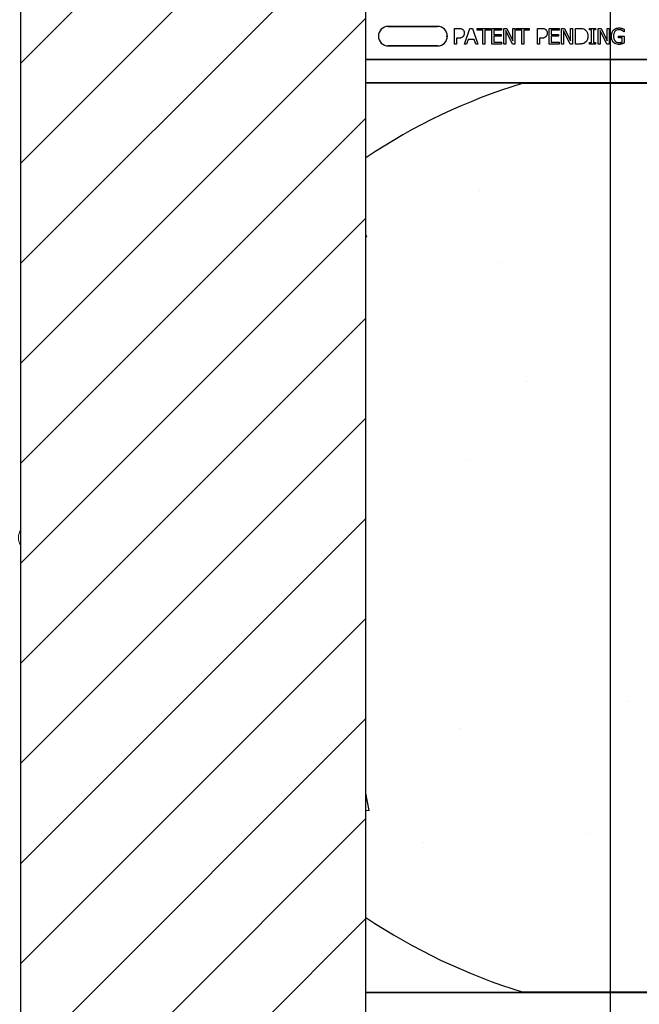
# Model space of a CAD drawing. Units: inches. Extents: x -25 to 185, y -8 to 107.
# Drawn here: x 30 to 35, y 19 to 27 of the extents above; entities that cross this region are included whole.
import ezdxf

# ---------------------------------------------------------------- set-up
doc = ezdxf.new("R2010")
doc.units = ezdxf.units.IN
doc.header["$MEASUREMENT"] = 0
doc.layers.add('FORM', color=7, linetype='Continuous')
doc.layers.add('Notes', color=7, linetype='Continuous')
doc.layers.add('Visible Edges(ANSI)', color=7, linetype='Continuous', lineweight=18)

# ---------------------------------------------------------------- blocks, each defined once
blk = doc.blocks.new('6infixed')
h = blk.add_hatch()
h.set_pattern_fill('ANSI31', color=256, scale=4.5112)
h.paths.add_polyline_path([(-17.0842, 3.6578), (-19.8342, 3.6578), (-19.8342, -11.6235), (-17.0842, -11.6235)])
h = blk.add_hatch()
h.set_pattern_fill('AR-CONC', color=256, scale=0.64445)
h.paths.add_polyline_path([(-17.0842, -0.3717), (-11.0842, -0.3717), (-11.0842, -7.6253), (-17.0842, -7.6253)])
for p, q in [((-19.8342, -11.9985), (-19.8342, 4.0015)), ((-17.0842, -11.9985), (-17.0842, 4.0015))]:
    blk.add_line(p, q)
at = {"color": 0}
for p, q in [((-16.9061, 0.0779), (-16.5124, 0.0779)), ((-16.5124, 0.0779), (-16.9061, 0.0779)), ((-16.9061, 0.0779), (-16.5124, 0.0779)), ((-16.4435, 0), (-16.4423, 0)), ((-16.4435, 0), (-16.4423, 0)), ((-16.3785, -0.0625), (-16.3785, 0.0625)), ((-16.3785, 0.0625), (-16.3471, 0.0625)), ((-16.2978, -0.0625), (-16.2552, 0.0625)), ((-16.2552, 0.0625), (-16.2345, 0.0625)), ((-16.2345, 0.0625), (-16.1918, -0.0625)), ((-16.1966, 0.0483), (-16.1966, 0.0625)), ((-16.1966, 0.0625), (-16.0921, 0.0625)), ((-16.1523, 0.0483), (-16.1966, 0.0483)), ((-16.1523, -0.0625), (-16.1523, 0.0483)), ((-16.1365, 0.0483), (-16.1365, -0.0625)), ((-16.0921, 0.0483), (-16.1365, 0.0483)), ((-16.0921, 0.0625), (-16.0921, 0.0483)), ((-16.0811, -0.0625), (-16.0811, 0.0625)), ((-16.0811, 0.0625), (-16.002, 0.0625)), ((-16.002, 0.0483), (-16.0653, 0.0483)), ((-16.0653, 0.0483), (-16.0653, 0.0134)), ((-16.0653, 0.0134), (-16.0067, 0.0134)), ((-16.0067, 0.0134), (-16.0067, -0.0008)), ((-16.002, 0.0625), (-16.002, 0.0483)), ((-15.9846, -0.0625), (-15.9846, 0.0625)), ((-15.9846, 0.0625), (-15.9609, 0.0625)), ((-15.9148, -0.0625), (-15.9687, 0.0453)), ((-15.9687, 0.0453), (-15.9687, -0.0625)), ((-15.9609, 0.0625), (-15.9118, -0.0365)), ((-15.9118, 0.0625), (-15.8959, 0.0625)), ((-15.9118, -0.0365), (-15.9118, 0.0625)), ((-15.8959, 0.0625), (-15.8959, -0.0625)), ((-15.8865, 0.0483), (-15.8865, 0.0625)), ((-15.8865, 0.0625), (-15.782, 0.0625)), ((-15.8421, 0.0483), (-15.8865, 0.0483)), ((-15.8421, -0.0625), (-15.8421, 0.0483)), ((-15.8263, 0.0483), (-15.8263, -0.0625)), ((-15.782, 0.0483), (-15.8263, 0.0483)), ((-15.782, 0.0625), (-15.782, 0.0483)), ((-15.7171, -0.0625), (-15.7171, 0.0625)), ((-15.7171, 0.0625), (-15.6857, 0.0625)), ((-15.6222, -0.0625), (-15.6222, 0.0625)), ((-15.6222, 0.0625), (-15.5431, 0.0625)), ((-15.5431, 0.0483), (-15.6064, 0.0483)), ((-15.6064, 0.0483), (-15.6064, 0.0134)), ((-15.6064, 0.0134), (-15.5478, 0.0134)), ((-15.5478, 0.0134), (-15.5478, -0.0008)), ((-15.5431, 0.0625), (-15.5431, 0.0483)), ((-15.5257, -0.0625), (-15.5257, 0.0625)), ((-15.5257, 0.0625), (-15.502, 0.0625)), ((-15.4559, -0.0625), (-15.5099, 0.0453)), ((-15.5099, 0.0453), (-15.5099, -0.0625)), ((-15.502, 0.0625), (-15.4529, -0.0365)), ((-15.4529, 0.0625), (-15.4371, 0.0625)), ((-15.4529, -0.0365), (-15.4529, 0.0625)), ((-15.4371, 0.0625), (-15.4371, -0.0625)), ((-15.4118, -0.0625), (-15.4118, 0.0625)), ((-15.4118, 0.0625), (-15.3834, 0.0625)), ((-15.301, 0.0498), (-15.301, 0.0625)), ((-15.301, 0.0625), (-15.2535, 0.0625)), ((-15.2852, 0.0498), (-15.301, 0.0498)), ((-15.2852, -0.0498), (-15.2852, 0.0498)), ((-15.2535, 0.0498), (-15.2694, 0.0498)), ((-15.2694, 0.0498), (-15.2694, -0.0498)), ((-15.2535, 0.0625), (-15.2535, 0.0498)), ((-15.233, -0.0625), (-15.233, 0.0625)), ((-15.233, 0.0625), (-15.2093, 0.0625)), ((-15.1632, -0.0625), (-15.2171, 0.0453)), ((-15.2171, 0.0453), (-15.2171, -0.0625)), ((-15.2093, 0.0625), (-15.1602, -0.0365)), ((-15.1602, 0.0625), (-15.1444, 0.0625)), ((-15.1602, -0.0365), (-15.1602, 0.0625)), ((-15.1444, 0.0625), (-15.1444, -0.0625)), ((-15.0716, -0.0134), (-15.0716, 0.0008)), ((-15.0716, 0.0008), (-15.0257, 0.0008)), ((-15.0257, 0.0356), (-15.0271, 0.0356)), ((-15.0257, 0.0552), (-15.0257, 0.0356)), ((-15.0257, 0.0008), (-15.0257, -0.0547)), ((-16.5124, -0.0779), (-16.9061, -0.0779)), ((-16.9061, -0.0779), (-16.5124, -0.0779)), ((-16.5124, -0.0779), (-16.9061, -0.0779)), ((-16.3627, -0.0625), (-16.3785, -0.0625)), ((-16.3484, -0.0166), (-16.3627, -0.0166)), ((-16.3627, -0.0166), (-16.3627, -0.0625)), ((-16.2811, -0.0625), (-16.2978, -0.0625)), ((-16.2697, -0.0277), (-16.2811, -0.0625)), ((-16.22, -0.0277), (-16.2697, -0.0277)), ((-16.2085, -0.0625), (-16.22, -0.0277)), ((-16.1918, -0.0625), (-16.2085, -0.0625)), ((-16.1365, -0.0625), (-16.1523, -0.0625)), ((-16.002, -0.0625), (-16.0811, -0.0625)), ((-16.0067, -0.0008), (-16.0653, -0.0008)), ((-16.0653, -0.0008), (-16.0653, -0.0483)), ((-16.0653, -0.0483), (-16.002, -0.0483)), ((-16.002, -0.0483), (-16.002, -0.0625)), ((-15.9687, -0.0625), (-15.9846, -0.0625)), ((-15.8959, -0.0625), (-15.9148, -0.0625)), ((-15.8263, -0.0625), (-15.8421, -0.0625)), ((-15.7013, -0.0625), (-15.7171, -0.0625)), ((-15.687, -0.0166), (-15.7013, -0.0166)), ((-15.7013, -0.0166), (-15.7013, -0.0625)), ((-15.5431, -0.0625), (-15.6222, -0.0625)), ((-15.5478, -0.0008), (-15.6064, -0.0008)), ((-15.6064, -0.0008), (-15.6064, -0.0483)), ((-15.6064, -0.0483), (-15.5431, -0.0483)), ((-15.5431, -0.0483), (-15.5431, -0.0625)), ((-15.5099, -0.0625), (-15.5257, -0.0625)), ((-15.4371, -0.0625), (-15.4559, -0.0625)), ((-15.3831, -0.0625), (-15.4118, -0.0625)), ((-15.301, -0.0625), (-15.301, -0.0498)), ((-15.301, -0.0498), (-15.2852, -0.0498)), ((-15.2535, -0.0625), (-15.301, -0.0625)), ((-15.2694, -0.0498), (-15.2535, -0.0498)), ((-15.2535, -0.0498), (-15.2535, -0.0625)), ((-15.2171, -0.0625), (-15.233, -0.0625)), ((-15.1444, -0.0625), (-15.1632, -0.0625)), ((-15.0415, -0.0134), (-15.0716, -0.0134)), ((-15.0415, -0.0472), (-15.0415, -0.0134)), ((-17.0842, -0.1848), (-11.0842, -0.1848)), ((-11.0842, -0.1848), (-17.0842, -0.1848)), ((-15.8792, -0.3717), (-17.0842, -0.3717)), ((-17.0842, -0.3717), (-15.8792, -0.3717)), ((-15.8296, -0.3728), (-15.8296, -0.372)), ((-15.8296, -0.3728), (-15.8296, -0.372)), ((-12.3389, -0.372), (-15.8296, -0.372)), ((-15.8296, -0.3728), (-15.8296, -0.372)), ((-15.8296, -0.372), (-12.3389, -0.372)), ((-15.8296, -0.3728), (-15.8296, -0.372)), ((-15.8296, -0.3737), (-15.8296, -0.3728)), ((-15.8296, -0.3737), (-15.8296, -0.3728)), ((-15.8296, -0.3728), (-15.8296, -0.3737)), ((-15.8296, -0.3728), (-15.8296, -0.3737)), ((-15.8296, -0.375), (-15.8296, -0.3737)), ((-15.8296, -0.375), (-15.8296, -0.3737)), ((-15.8296, -0.3737), (-15.8296, -0.375)), ((-15.8296, -0.3737), (-15.8296, -0.375)), ((-15.8296, -0.375), (-12.3389, -0.375)), ((-15.8296, -0.375), (-12.3389, -0.375)), ((-15.8792, -7.6222), (-17.0842, -7.6222)), ((-17.0842, -7.6222), (-15.8792, -7.6222)), ((-15.8296, -7.619), (-15.8296, -7.6202)), ((-15.8296, -7.619), (-15.8296, -7.6202)), ((-15.8296, -7.619), (-12.3389, -7.619)), ((-15.8296, -7.6202), (-15.8296, -7.619)), ((-15.8296, -7.619), (-12.3389, -7.619)), ((-15.8296, -7.6202), (-15.8296, -7.619)), ((-15.8296, -7.6202), (-15.8296, -7.6211)), ((-15.8296, -7.6202), (-15.8296, -7.6211)), ((-15.8296, -7.6211), (-15.8296, -7.6202)), ((-15.8296, -7.6211), (-15.8296, -7.6202)), ((-15.8296, -7.6211), (-15.8296, -7.622)), ((-15.8296, -7.6211), (-15.8296, -7.622)), ((-15.8296, -7.6211), (-15.8296, -7.622)), ((-15.8296, -7.6211), (-15.8296, -7.622)), ((-12.3389, -7.622), (-15.8296, -7.622)), ((-15.8296, -7.622), (-12.3389, -7.622))]:
    blk.add_line(p, q, dxfattribs=at)
for points in [[(-16.3471, 0.0625, -0.004495), (-16.3428, 0.0624, -0.029139), (-16.3332, 0.0616, -0.026646), (-16.3269, 0.0603, -0.059471), (-16.318, 0.0568, -0.016252), (-16.3161, 0.0558, -0.005272), (-16.3143, 0.0546)], [(-16.3143, 0.0546, -0.005228), (-16.3126, 0.0533, -0.062166), (-16.3071, 0.048, -0.120084), (-16.3004, 0.0343, -0.042893), (-16.2995, 0.0278, -0.00802), (-16.2994, 0.0245)], [(-16.2994, 0.0245, -0.009326), (-16.2995, 0.0216, -0.02819), (-16.2999, 0.0177, -0.026573), (-16.301, 0.013, -0.045898), (-16.3038, 0.0058, -0.02616), (-16.3057, 0.0025, -0.046987), (-16.3092, -0.0022, -0.004929), (-16.3105, -0.0036)], [(-15.6857, 0.0625, -0.004495), (-15.6814, 0.0624, -0.029139), (-15.6718, 0.0616, -0.026646), (-15.6655, 0.0603, -0.059471), (-15.6566, 0.0568, -0.016252), (-15.6547, 0.0558, -0.005272), (-15.6529, 0.0546)], [(-15.6529, 0.0546, -0.005228), (-15.6512, 0.0533, -0.062166), (-15.6457, 0.048, -0.120084), (-15.639, 0.0343, -0.042893), (-15.6382, 0.0278, -0.00802), (-15.638, 0.0245)], [(-15.638, 0.0245, -0.009326), (-15.6381, 0.0216, -0.02819), (-15.6385, 0.0177, -0.026573), (-15.6396, 0.013, -0.045898), (-15.6424, 0.0058, -0.02616), (-15.6443, 0.0025, -0.046987), (-15.6478, -0.0022, -0.004929), (-15.6491, -0.0036)], [(-15.3834, 0.0625, -0.005532), (-15.3777, 0.0624, -0.007952), (-15.3719, 0.0622, -0.017826), (-15.3632, 0.0613, -0.049294), (-15.3506, 0.0582, -0.020314), (-15.3452, 0.0561, -0.027998), (-15.3414, 0.0541, -0.007282), (-15.3389, 0.0526)], [(-15.3389, 0.0526, -0.009625), (-15.3358, 0.0504, -0.112346), (-15.3207, 0.0322, -0.039589), (-15.3173, 0.0243, -0.031478), (-15.3153, 0.0169, -0.024396), (-15.3142, 0.0094, -0.011153), (-15.3138, 0.0056, -0.011915), (-15.3137, 0.0018, -0.003068), (-15.3137, -0.0001)], [(-15.127, 0.0002, -0.005611), (-15.1268, 0.0051, -0.050184), (-15.1246, 0.0212, -0.066315), (-15.1181, 0.0378, -0.047873), (-15.1126, 0.0459, -0.004907), (-15.1105, 0.0483)], [(-15.1106, -0.0492, -0.006232), (-15.1128, -0.0467, -0.038347), (-15.1167, -0.0413, -0.033337), (-15.1206, -0.0339, -0.032227), (-15.1235, -0.0261, -0.032048), (-15.1257, -0.0164, -0.032058), (-15.1268, -0.0048, -0.005094), (-15.127, 0.0002)], [(-15.1105, 0.0483, -0.005354), (-15.1083, 0.0505, -0.036095), (-15.1037, 0.0544, -0.069141), (-15.0905, 0.0615, -0.043758), (-15.0804, 0.0644, -0.036679), (-15.0714, 0.0655, -0.007704), (-15.0669, 0.0657)], [(-15.0689, 0.0514, 0.010439), (-15.0724, 0.0513, 0.187951), (-15.0957, 0.0406, 0.101184), (-15.1054, 0.0253, 0.042138), (-15.108, 0.0166, 0.042114), (-15.1094, 0.0053, 0.006738), (-15.1096, 0.0007)], [(-15.1096, 0.0007, 0.004001), (-15.1095, -0.0031, 0.028241), (-15.1087, -0.0121, 0.027917), (-15.1072, -0.0197, 0.067683), (-15.1017, -0.0327, 0.028366), (-15.0996, -0.0359, 0.006077), (-15.098, -0.0379)], [(-15.043, 0.0458, 0.007186), (-15.0453, 0.0468, 0.022901), (-15.0492, 0.0482, 0.006024), (-15.0508, 0.0487, 0.013031), (-15.0549, 0.0498, 0.053278), (-15.0664, 0.0514, 0.004123), (-15.0689, 0.0514)], [(-15.0669, 0.0657, -0.00304), (-15.0639, 0.0656, -0.027721), (-15.0566, 0.065, -0.030941), (-15.0464, 0.0631, -0.002791), (-15.0435, 0.0623)], [(-15.0435, 0.0623, -0.002729), (-15.0412, 0.0616, -0.018159), (-15.0367, 0.06, -0.004006), (-15.0345, 0.059, -0.002602), (-15.0301, 0.0572, -0.00844), (-15.0268, 0.0557, -0.001989), (-15.0257, 0.0552)], [(-15.0271, 0.0356, 0.004975), (-15.0299, 0.0379, 0.019257), (-15.0342, 0.041, 0.025304), (-15.0372, 0.0429, 0.011211), (-15.0398, 0.0442, 0.005305), (-15.042, 0.0453, 0.001328), (-15.043, 0.0458)], [(-16.3105, -0.0036, -0.0058), (-16.3124, -0.0053, -0.03688), (-16.3165, -0.0085, -0.049287), (-16.3244, -0.0127, -0.037027), (-16.3305, -0.0147, -0.027819), (-16.3368, -0.0159, -0.023182), (-16.3432, -0.0165, -0.005445), (-16.3458, -0.0166, -0.003024), (-16.3484, -0.0166)], [(-15.6491, -0.0036, -0.0058), (-15.651, -0.0053, -0.03688), (-15.6551, -0.0085, -0.049287), (-15.663, -0.0127, -0.037027), (-15.6691, -0.0147, -0.027819), (-15.6754, -0.0159, -0.023182), (-15.6818, -0.0165, -0.005445), (-15.6844, -0.0166, -0.003024), (-15.687, -0.0166)], [(-15.3391, -0.0525, -0.009757), (-15.3428, -0.0547, -0.02697), (-15.3479, -0.0572, -0.024326), (-15.3533, -0.0592, -0.033997), (-15.3603, -0.0609, -0.00907), (-15.3631, -0.0613, -0.024758), (-15.3745, -0.0623, -0.011272), (-15.3831, -0.0625)], [(-15.3137, -0.0001, -0.006939), (-15.3137, -0.0039, -0.068085), (-15.3171, -0.0225, -0.037062), (-15.3207, -0.0313, -0.022117), (-15.324, -0.037, -0.014614), (-15.3256, -0.0394, -0.08418), (-15.3375, -0.0514, -0.004423), (-15.3391, -0.0525)], [(-15.0674, -0.0657, -0.006931), (-15.0718, -0.0655, -0.072116), (-15.0908, -0.0619, -0.089137), (-15.1063, -0.0532, -0.016499), (-15.1085, -0.0513, -0.005198), (-15.1106, -0.0492)], [(-15.098, -0.0379, 0.004756), (-15.0966, -0.0395, 0.041641), (-15.0927, -0.0432, 0.083434), (-15.0824, -0.049, 0.07384), (-15.0708, -0.0513, 0.007835), (-15.0676, -0.0514)], [(-15.0676, -0.0514, 0.002308), (-15.0643, -0.0513, 0.035182), (-15.0519, -0.0501, 0.023287), (-15.047, -0.0491, 0.007823), (-15.0454, -0.0486, 0.020352), (-15.0431, -0.0478, 0.004675), (-15.0415, -0.0472)], [(-15.0442, -0.0619, -0.00414), (-15.0463, -0.0625, -0.009007), (-15.0485, -0.0631, 0.00051), (-15.0513, -0.0639, -0.005777), (-15.0527, -0.0642, -0.007137), (-15.0542, -0.0645, -0.006047), (-15.0563, -0.0649, -0.009218), (-15.0578, -0.0651, -0.009887), (-15.0593, -0.0653, -0.004795), (-15.0615, -0.0655, -0.007664), (-15.0637, -0.0656, -0.009421), (-15.0659, -0.0657, -0.002861), (-15.0674, -0.0657)], [(-15.0257, -0.0547, -0.005276), (-15.0302, -0.0567, -0.002018), (-15.0337, -0.0582, -0.004241), (-15.036, -0.0591, -0.019109), (-15.0418, -0.0612, -0.00221), (-15.0442, -0.0619)], [(-15.8529, -0.3719), (-15.8529, -0.3719, 0.00227), (-15.8792, -0.3717)], [(-15.8792, -0.3717), (-15.8792, -0.3717, -0.002388), (-15.8529, -0.3719)], [(-15.8396, -0.372), (-15.8396, -0.372, -0.000849), (-15.8529, -0.3719)], [(-15.8529, -0.3719), (-15.8529, -0.3719, 0.001058), (-15.8396, -0.372)], [(-15.8296, -0.372), (-15.8296, -0.372, -0.001336), (-15.8396, -0.372)], [(-15.8396, -0.372), (-15.8396, -0.372, 0.001412), (-15.8296, -0.372)], [(-15.8529, -7.6221), (-15.8529, -7.6221, -0.00227), (-15.8792, -7.6222)], [(-15.8792, -7.6222), (-15.8792, -7.6222, 0.002388), (-15.8529, -7.6221)], [(-15.8396, -7.622), (-15.8396, -7.622, 0.000849), (-15.8529, -7.6221)], [(-15.8529, -7.6221), (-15.8529, -7.6221, -0.001058), (-15.8396, -7.622)], [(-15.8296, -7.622), (-15.8296, -7.622, 0.001336), (-15.8396, -7.622)], [(-15.8396, -7.622), (-15.8396, -7.622, -0.001412), (-15.8296, -7.622)]]:
    blk.add_lwpolyline(points, format="xyb", dxfattribs=at)
for centre, radius, start, end in [((-16.9061, 0), 0.0779, 90, 180), ((-16.9061, 0), 0.0779, 90, 180), ((-16.9061, 0), 0.0779, 90, 180), ((-16.9061, 0), 0.0779, 180, 270), ((-16.9061, 0), 0.0779, 180, 270), ((-16.9061, 0), 0.0779, 180, 270), ((-16.5124, 0), 0.0779, 270, 90), ((-16.5124, 0), 0.0779, 270, 90), ((-16.5124, 0), 0.0779, 270, 90), ((-14.4592, -4.875), 4.7054, 107.04795, 123.90874), ((-14.4592, -4.875), 4.7054, 107.04795, 123.90874), ((-15.8296, -0.4063), 0.0313, 90, 107.04795), ((-15.8296, -0.4063), 0.0313, 90, 107.04795), ((-14.4592, -3.119), 4.7054, 236.09126, 252.95205), ((-14.4592, -3.119), 4.7054, 236.09126, 252.95205), ((-15.8296, -7.5877), 0.0313, 252.95205, 270), ((-15.8296, -7.5877), 0.0313, 252.95205, 270)]:
    blk.add_arc(centre, radius, start, end, dxfattribs=at)

msp = doc.modelspace()

# ---------------------------------------------------------------- linework, layer by layer
at = {"layer": 'FORM'}
msp.add_line((34.8184, 33.1464), (34.8184, 12.1335), dxfattribs=at)
at = {"layer": 'Visible Edges(ANSI)'}
for p, q in [((30.1209, 23.2143), (30.1209, 31.1464)), ((30.1209, 15.1464), (30.1209, 23.0786))]:
    msp.add_line(p, q, dxfattribs=at)
msp.add_arc((30.2259, 23.1464), 0.125, 147.14012, 212.85988, dxfattribs=at)

# ---------------------------------------------------------------- block references
at = {"layer": 'Notes'}
msp.add_blockref('6infixed', (49.9551, 27.1449), dxfattribs=at)

doc.saveas('drawing.dxf')
